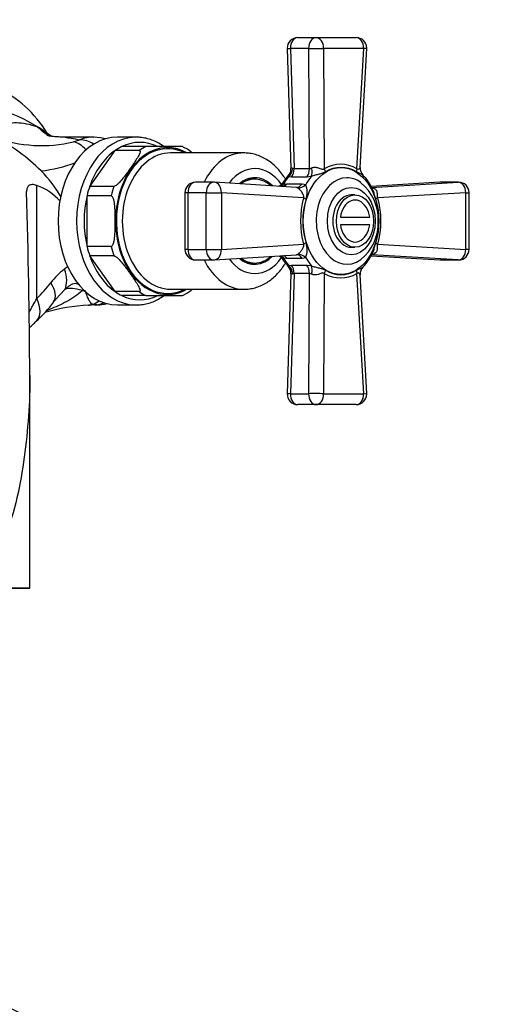
# Model space of a CAD drawing. Units: millimetres. Extents: x 0 to 1166, y 0 to 1759.
# Drawn here: x 599 to 688, y 428 to 615 of the extents above; entities that cross this region are included whole.
import ezdxf
from ezdxf import colors
from ezdxf.entities.mleader import LeaderData, LeaderLine
from ezdxf.math import Vec2, Vec3

# ---------------------------------------------------------------- set-up
doc = ezdxf.new("R2010")
doc.units = ezdxf.units.MM
doc.layers.add('DV2_Défaut', color=7, linetype='Continuous')
doc.layers.add('Défaut', color=7, linetype='Continuous')

# ---------------------------------------------------------------- blocks, each defined once
blk = doc.blocks.new('_DOT')
at = {"color": 0}
blk.add_line((0, 0), (-1, 0), dxfattribs=at)
at = {"color": 0, "const_width": 0.333}
blk.add_lwpolyline([(-0.1665, 0, 1), (0.1665, 0, 1)], format="xyb", close=True, dxfattribs=at)
blk = doc.blocks.new('SE1')
at = {"layer": 'DV2_Défaut', "color": 7, "linetype": 'Continuous'}
for p, q in [((652.18, 611.95), (655.67, 611.95)), ((655.67, 611.95), (663.32, 611.95)), ((650.19, 609.88), (650.89, 586.96)), ((650.77, 609.86), (651.48, 586.95)), ((654.26, 609.86), (650.77, 609.86)), ((654.39, 586.95), (654.26, 609.86)), ((657.08, 609.88), (657.22, 586.94)), ((664.74, 609.88), (657.08, 609.88)), ((663.46, 586.94), (664.74, 609.88)), ((664.06, 587.18), (665.32, 609.84)), ((613.37, 592.95), (607.88, 592.95)), ((609.45, 592.04), (610.61, 592.46)), ((621.36, 592.95), (617.83, 592.95)), ((612.55, 583.57), (617.39, 590.4)), ((621.98, 590.4), (617.39, 590.4)), ((623.25, 591.15), (618.65, 591.15)), ((630.19, 591.15), (623.25, 591.15)), ((641.87, 589.95), (627.94, 589.95)), ((651.21, 587.01), (651.48, 586.95)), ((651.48, 586.95), (654.39, 586.95)), ((636.16, 584.36), (632.68, 584.36)), ((651.91, 583.36), (636.29, 584.35)), ((643.99, 584.95), (642.93, 584.95)), ((649.46, 583.99), (650.08, 584.06)), ((650.08, 584.06), (653, 584.06)), ((650.98, 585.33), (650.45, 585.39)), ((653.89, 585.33), (650.98, 585.33)), ((653, 584.06), (653.7, 583.94)), ((654.75, 585.44), (653.89, 585.33)), ((679.22, 584.35), (666.17, 583.55)), ((679.28, 584.36), (666.18, 583.55)), ((666.26, 583.37), (682.77, 584.36)), ((682.77, 584.36), (679.28, 584.36)), ((682.83, 584.36), (679.35, 584.36)), ((602.46, 562.19), (602.46, 583.74)), ((617.15, 583.57), (612.55, 583.57)), ((631.26, 582.36), (630.68, 582.36)), ((630.68, 582.36), (630.68, 571.54)), ((631.26, 582.36), (631.26, 571.54)), ((634.75, 582.36), (631.26, 582.36)), ((634.75, 571.54), (634.75, 582.36)), ((634.75, 582.36), (637.62, 582.36)), ((637.62, 582.36), (637.62, 571.54)), ((653.28, 581.36), (637.62, 582.36)), ((684.19, 582.36), (667.4, 581.36)), ((684.19, 571.54), (684.19, 582.36)), ((684.19, 582.36), (684.83, 582.36)), ((684.83, 571.54), (684.83, 582.36)), ((612.03, 572.11), (612.03, 581.78)), ((616.63, 581.78), (612.03, 581.78)), ((663.08, 581.95), (662.38, 581.95)), ((660.3, 577.7), (665.9, 577.7)), ((665.9, 576.2), (660.3, 576.2)), ((616.63, 572.11), (612.03, 572.11)), ((631.26, 571.54), (630.68, 571.54)), ((631.26, 571.54), (634.75, 571.54)), ((634.75, 571.54), (637.62, 571.54)), ((637.62, 571.54), (653.28, 572.53)), ((662.38, 571.95), (663.08, 571.95)), ((667.4, 572.53), (684.19, 571.54)), ((684.83, 571.54), (684.19, 571.54)), ((617.39, 563.49), (612.55, 570.32)), ((617.15, 570.32), (612.55, 570.32)), ((632.68, 569.54), (636.16, 569.54)), ((636.29, 569.54), (651.91, 570.53)), ((642.93, 568.95), (643.99, 568.95)), ((650.08, 569.83), (649.46, 569.9)), ((653, 569.83), (650.08, 569.83)), ((653.7, 569.95), (653, 569.83)), ((666.17, 570.34), (679.28, 569.54)), ((666.17, 570.34), (679.22, 569.54)), ((682.77, 569.54), (666.27, 570.52)), ((679.28, 569.54), (682.77, 569.54)), ((679.35, 569.54), (682.83, 569.54)), ((650.45, 568.5), (650.98, 568.56)), ((650.98, 568.56), (653.89, 568.56)), ((653.89, 568.56), (654.75, 568.46)), ((650.89, 566.94), (650.19, 544.01)), ((651.48, 566.95), (650.77, 544.03)), ((651.48, 566.95), (651.21, 566.88)), ((654.39, 566.95), (651.48, 566.95)), ((654.26, 544.03), (654.39, 566.95)), ((657.22, 566.96), (657.08, 544.02)), ((664.74, 544.02), (663.46, 566.96)), ((665.32, 544.06), (664.06, 566.72)), ((607.82, 563.91), (606.11, 562.06)), ((611.3, 563.99), (611.09, 563.72)), ((611.09, 563.72), (611.72, 563.68)), ((621.98, 563.49), (617.39, 563.49)), ((627.94, 563.95), (641.87, 563.95)), ((623.25, 562.75), (618.65, 562.75)), ((623.25, 562.75), (630.19, 562.75)), ((617.83, 560.95), (621.36, 560.95)), ((601.14, 507.27), (601.14, 547.56)), ((650.77, 544.03), (654.26, 544.03)), ((657.08, 544.02), (664.74, 544.02)), ((655.67, 541.95), (652.18, 541.95)), ((663.32, 541.95), (655.67, 541.95)), ((601.11, 506.95), (585.14, 506.95)), ((601.13, 506.94), (601.14, 507.04))]:
    blk.add_line(p, q, dxfattribs=at)
blk.add_circle((585.14, 400.58), 29, dxfattribs=at)
for centre, radius, start, end in [((652.18, 609.95), 2, 90, 181.7609), ((663.32, 609.95), 2, 0, 90), ((663.32, 609.95), 2, 356.8173, 0), ((585.14, 582.1), 22.5, 31.0601, 64.5159), ((610.28, 602.49), 10.77, 224.66, 240.499), ((603.4, 617.59), 26.25, 250.0699, 283.3395), ((579.12, 562.48), 34.07, 44.8262, 63.2631), ((612.78, 579.07), 13.87, 77.2906, 87.6346), ((626.98, 583.98), 7.85, 52.1534, 65.9019), ((599.67, 615.98), 29.7, 276.9862, 289.9282), ((660.34, 581.51), 6.26, 60.0949, 119.9051), ((587.46, 570.55), 22.47, 29.139, 45.2127), ((649.13, 586.85), 1.76, 315.0132, 3.4387), ((654.29, 588.03), 1.09, 275.292, 299.6164), ((660.4, 581.62), 5.55, 57.9014, 122.0986), ((665.95, 587.05), 1.89, 176.1852, 224.7748), ((632.68, 582.36), 2, 90, 180), ((636.16, 582.36), 2, 86.3536, 90), ((656.88, 579.29), 9.04, 135.8456, 151.8661), ((649.64, 582.42), 4.33, 342.4536, 20.5223), ((658.51, 577.3), 9, 357.7246, 50.6891), ((658.21, 579.35), 9, 24.4473, 44.9022), ((679.35, 582.36), 2, 90, 93.5185), ((682.83, 582.36), 2, 0, 90), ((-1142.84, 533.74), 1744.03, 0.45396, 1.60405), ((598.78, 573.46), 10.91, 42.0908, 70.3319), ((651.89, 582.85), 0.508, 59.4778, 86.9569), ((665.95, 581.31), 2.05, 75.0001, 80.7798), ((670.02, 576.95), 17.32, 165.2373, 194.7627), ((668.07, 576.95), 14.9, 163.7333, 196.2667), ((653.08, 576.95), 14.57, 343.351, 16.649), ((651.83, 576.95), 16.19, 344.1779, 15.8221), ((660.96, 576.95), 5, 8.6269, 31.9481), ((658.56, 576.57), 8.95, 308.9192, 2.3888), ((660.96, 576.95), 5, 328.0519, 351.3731), ((649.67, 571.47), 4.3, 339.3779, 17.6462), ((632.68, 571.54), 2, 180, 270), ((658.18, 574.58), 9.05, 315.0668, 335.4297), ((682.83, 571.54), 2, 270, 0), ((636.16, 571.54), 2, 270, 273.6464), ((657.14, 574.71), 9.32, 208.0535, 223.4887), ((651.89, 571.05), 0.515, 266.5524, 273.2425), ((651.89, 571.05), 0.515, 273.2425, 300.2933), ((665.95, 572.6), 2.06, 279.4162, 284.9653), ((679.35, 571.54), 2, 266.4815, 270), ((615.37, 557.51), 12.8, 126.693, 143.2364), ((610.82, 564.13), 4.79, 120.6605, 130.4427), ((649.17, 567.06), 1.72, 355.9724, 45.5194), ((660.4, 572.27), 5.55, 237.8787, 302.1213), ((665.89, 566.87), 1.83, 134.7038, 184.687), ((585.28, 580.21), 24.89, 313.6347, 322.8172), ((654.29, 565.86), 1.09, 60.4047, 84.6869), ((660.34, 572.37), 6.25, 240.0353, 299.9647), ((626.87, 570.07), 8.04, 294.3647, 307.7806), ((583.89, 577.89), 27.25, 312.6497, 323.075), ((611.35, 557.17), 7.17, 136.9726, 142.5118), ((614.42, 523.29), 37.68, 93.139, 106.0921), ((613.66, 532.67), 28.28, 90.4746, 92.7288), ((613.43, 571.09), 10.15, 273.681, 278.0958), ((613.68, 571.48), 10.49, 276.3884, 282.2146), ((652.18, 543.95), 2, 178.2391, 270), ((663.32, 543.95), 2, 270, 0), ((663.32, 543.95), 2, 0, 3.1827)]:
    blk.add_arc(centre, radius, start, end, dxfattribs=at)
for centre, major_axis, ratio, start_param, end_param in [((652.18, 609.95), (0, -2), 0.707107, 3.141593, 4.75584), ((655.67, 609.95), (0, -2), 0.707107, 3.141593, 4.75584), ((655.67, 609.95), (0, 2), 0.707107, 4.677244, 6.283185), ((663.32, 609.95), (0, 2), 0.707107, 4.677244, 6.283185), ((652.18, 609.95), (2, 0.06), 0.030715, 3.141593, 3.926519), ((655.67, 609.95), (2, 0.01), 0.055518, 3.92759, 5.49686), ((663.32, 609.95), (-2, 0.11), 0.005873, 3.141593, 3.926391), ((585.14, 576.95), (-28.5, 0), 0.798246, 4.052445, 4.362861), ((585.14, 576.95), (-28.5, 0), 0.798246, 3.933222, 4.052445), ((617.83, 576.95), (0, -16), 0.707107, 3.141593, 6.283185), ((610.56, 584.27), (-2.02, 7.74), 0.502617, 5.51009, 6.060356), ((621.36, 576.95), (0, -16), 0.707107, 3.1543, 6.265228), ((613.37, 576.95), (0, -16), 0.707107, 3.142603, 3.38768), ((611.99, 584.7), (-2.68, 7.54), 0.685804, 5.574584, 6.044229), ((627.37, 576.95), (0, -14), 0.707107, 2.761341, 6.283185), ((627.37, 576.95), (0, -13.8), 0.707107, 2.799423, 6.283185), ((622.07, 576.95), (0, -15), 0.707107, 2.813525, 3.469661), ((621.36, 576.95), (0, -16), 0.707107, 3.141593, 3.1543), ((622.07, 576.95), (0, 15), 0.707107, 0.45733, 1.113466), ((622.07, 576.95), (0, 15), 0.707107, 0.328068, 0.45733), ((627.94, 576.95), (0, 13), 0.707107, 0, 3.141593), ((626.67, 576.95), (0, 15), 0.707107, 0.328068, 0.45733), ((641.87, 576.95), (0, 13), 0.707107, 0, 0.964182), ((641.87, 576.95), (0, 13), 0.707107, 6.282714, 6.283185), ((643.99, 576.95), (0, -10), 0.707107, 2.33959, 3.904584), ((649.54, 586.93), (0.58, 1.91), 0.822588, 4.063291, 4.998508), ((650.06, 586.86), (0, 2), 0.707107, 3.845248, 4.75584), ((652.98, 586.86), (0, 2), 0.707107, 3.845248, 4.75584), ((653.85, 586.98), (0.48, -1.94), 0.486571, 0.540562, 1.503132), ((658.63, 586.87), (-0.97, 1.75), 0.64831, 1.189405, 1.521422), ((664.87, 586.87), (-0.99, -1.74), 0.666602, 5.036219, 5.368236), ((632.68, 582.36), (0, -2), 0.707107, 3.141593, 4.712389), ((636.16, 582.36), (0, -2), 0.707107, 3.141593, 4.712389), ((636.16, 582.36), (-0.13, -2), 0.730827, 1.617337, 3.141593), ((643.99, 576.95), (0, 8.25), 0.707107, 0, 0.533092), ((643.99, 576.95), (0, -8), 0.707107, 2.568252, 3.624869), ((642.93, 576.95), (0, -8), 0.707107, 3.141593, 3.217185), ((642.93, 576.95), (0, 8.15), 0.707107, 6.090898, 6.258234), ((643.99, 576.95), (0, 8.25), 0.707107, 5.660029, 6.283185), ((651.06, 576.95), (0, -7.5), 0.707107, 3.525989, 3.6297), ((648.37, 585.27), (-0.48, 1.94), 0.56749, 3.478899, 3.861637), ((655.43, 576.95), (0, 11), 0.707107, 0.695317, 0.875479), ((649, 585.36), (0, 2), 0.707107, 3.533179, 4.008734), ((651.92, 585.36), (0, 2), 0.707107, 3.141593, 4.008734), ((652.6, 585.21), (-0.88, -1.79), 0.816069, 0.272944, 1.235514), ((659.7, 576.95), (0, 11), 0.707107, 0.689069, 0.881728), ((661.54, 576.95), (0, 8.25), 0.707107, 0, 3.610791), ((661.54, 576.95), (0, 8.25), 0.707107, 5.827504, 6.283185), ((661.54, 576.95), (0, 8.25), 0.707107, -0.475958, -0.455681), ((679.35, 582.36), (0.12, -2), 0.706439, 3.098183, 3.141593), ((679.35, 582.36), (0, -2), 0.707107, 3.141593, 3.185044), ((682.83, 582.36), (0.12, -2), 0.681181, 1.530357, 3.099627), ((682.83, 582.36), (0, -2), 0.707107, 3.141593, 3.185044), ((622.07, 576.95), (0, 15), 0.707107, 1.113466, 1.242728), ((626.67, 576.95), (0, 15), 0.707107, 1.113466, 1.242728), ((651.99, 576.95), (0, -7.5), 0.707107, 3.538178, 3.645035), ((666.79, 585.21), (0.6, 1.91), 0.51841, 3.135922, 3.411964), ((622.07, 576.95), (0, -15), 0.707107, 4.384321, 5.040457), ((654.74, 581.36), (-1.93, 0.52), 0.269277, 0.786627, 1.118643), ((662.38, 576.95), (0, 5), 0.707107, 0, 3.141593), ((663.08, 576.95), (0, -4), 0.707107, 2.293531, 4.523773), ((668.77, 581.36), (-1.92, -0.56), 0.250985, -0.856731, -0.524714), ((663.08, 576.95), (0, 4), 0.707107, 1.759413, 3.989655), ((654.74, 572.53), (-1.93, -0.52), 0.269277, -1.118643, -0.786627), ((668.77, 572.53), (-1.92, 0.56), 0.250985, 0.524714, 0.856731), ((622.07, 576.95), (0, -15), 0.707107, 5.040457, 5.169719), ((626.67, 576.95), (0, -15), 0.707107, 5.040457, 5.169719), ((632.68, 571.54), (0, 2), 0.707107, 1.570796, 3.141593), ((636.16, 571.54), (0, 2), 0.707107, 1.570796, 3.141593), ((636.16, 571.54), (-0.13, 2), 0.730827, 3.141593, 4.665848), ((682.83, 571.54), (-0.12, -2), 0.681181, 0.041966, 1.611236), ((622.07, 576.95), (0, -15), 0.707107, 5.169719, 5.825855), ((641.87, 576.95), (0, 13), 0.707107, 2.17741, 3.141499), ((643.99, 576.95), (0, -10), 0.707107, 5.520194, 6.283185), ((643.99, 576.95), (0, 8.25), 0.707107, 2.608501, 3.764749), ((643.99, 576.95), (0, -8), 0.707107, 5.799909, 6.283185), ((642.93, 576.95), (0, -8), 0.707107, 6.207593, 6.283185), ((642.93, 576.95), (0, 8.15), 0.707107, 3.166544, 3.33388), ((643.99, 576.95), (0, -8), 0.707107, 0, 0.573341), ((643.99, 576.95), (0, -10), 0.707107, 0, 0.802003), ((651.06, 576.95), (0, -7.5), 0.707107, -0.488108, -0.394549), ((648.37, 568.62), (-0.48, -1.94), 0.56749, 2.421548, 2.804287), ((655.43, 576.95), (0, -11), 0.707107, 5.407706, 5.587868), ((649, 568.54), (0, -2), 0.707107, 2.274452, 2.750006), ((651.92, 568.54), (0, -2), 0.707107, 2.274452, 3.141593), ((652.6, 568.68), (-0.88, 1.79), 0.816069, 5.047672, 6.010241), ((659.7, 576.95), (0, -11), 0.707107, 5.401458, 5.594117), ((666.79, 568.68), (0.6, -1.91), 0.51841, 2.871222, 3.028155), ((679.35, 571.54), (0.12, 2), 0.706439, 3.141593, 3.185003), ((679.35, 571.54), (0, 2), 0.707107, 3.098142, 3.141593), ((682.83, 571.54), (0, 2), 0.707107, 3.098142, 3.141593), ((603.47, 567.77), (3.57, -4.83), 0.626701, 0.32404, 1.137076), ((649.54, 566.96), (-0.58, 1.91), 0.822588, 4.42627, 5.361487), ((650.06, 567.03), (0, 2), 0.707107, 4.668938, 5.57953), ((652.98, 567.03), (0, -2), 0.707107, 1.527345, 2.437937), ((653.85, 566.91), (0.48, 1.94), 0.486571, 4.780053, 5.742623), ((658.63, 567.03), (-0.97, -1.75), 0.64831, 4.761763, 5.09378), ((664.87, 567.03), (-0.99, 1.74), 0.666602, 0.914949, 1.246966), ((600.87, 565.17), (-4.79, 3.62), 0.516122, 3.137192, 4.112791), ((612.88, 559.4), (-5.77, 3.96), 0.439829, 5.307447, 6.003272), ((622.07, 576.95), (0, -15), 0.707107, 5.825855, 5.955117), ((626.67, 576.95), (0, -15), 0.707107, 5.825855, 5.955117), ((627.37, 576.95), (0, -14), 0.707107, 0, 0.380251), ((627.37, 576.95), (0, -13.8), 0.707107, 0, 0.342169), ((598.21, 562.19), (-4.15, 4.33), 0.585227, 3.146947, 4.200938), ((612.26, 566.95), (0.09, 6), 0.707067, 3.356117, 3.669748), ((613.53, 566.95), (0.04, -6), 0.707097, 0.082023, 0.382416), ((622.07, 576.95), (0, 15), 0.707107, 2.813525, 3.469661), ((611.98, 568.91), (-0.37, 7.99), 0.513662, 3.131667, 3.317961), ((613.4, 568.95), (-0.06, 8), 0.707097, 3.136455, 3.223616), ((613.86, 576.95), (0, -15.97), 0.707107, 0.005138, 0.087891), ((621.36, 576.95), (0, -16), 0.707107, 6.265228, 6.283185), ((652.18, 543.95), (2, -0.06), 0.030715, 2.356667, 3.141593), ((652.18, 543.95), (0, -2), 0.707107, 4.668938, 6.283185), ((655.67, 543.95), (0, -2), 0.707107, 4.668938, 6.283185), ((655.67, 543.95), (-2, 0.01), 0.055518, 3.927917, 5.497188), ((655.67, 543.95), (0, -2), 0.707107, 0, 1.605941), ((663.32, 543.95), (0, -2), 0.707107, 0, 1.605941), ((663.32, 543.95), (-2, -0.11), 0.005873, 2.356795, 3.141593)]:
    blk.add_ellipse(centre, major_axis=major_axis, ratio=ratio, start_param=start_param, end_param=end_param, dxfattribs=at)
for centre, major_axis in [((660.41, 576.95), (0, -10.2)), ((662.38, 576.95), (0, -6.43)), ((663.08, 576.95), (0, 5))]:
    blk.add_ellipse(centre, major_axis=major_axis, ratio=0.707107, dxfattribs=at)
for points, knots in [([(594.45, 592.91), (594.44, 593.41), (594.54, 593.86), (595.01, 594.69), (595.4, 595.05), (596.64, 595.59), (597.49, 595.75), (599.73, 595.68), (601.09, 595.45), (602.61, 594.92)], [0, 0, 0, 0, 0.25, 0.25, 0.5, 0.5, 0.75, 0.75, 1, 1, 1, 1]), ([(607.88, 592.95), (607.73, 592.95), (607.3, 592.94), (606.61, 592.98), (605.92, 593.03), (605.33, 593.1), (604.91, 593.16), (604.6, 593.22), (604.42, 593.26), (604.37, 593.27), (604.37, 593.27), (604.37, 593.27)], [0, 0, 0, 0, 0.065925, 0.217537, 0.358863, 0.487202, 0.610198, 0.732848, 0.857187, 0.985429, 1, 1, 1, 1]), ([(607.86, 592.95), (607.87, 592.95), (607.9, 592.94), (608.14, 592.89), (608.54, 592.82), (609.48, 592.66), (610.03, 592.56), (610.61, 592.46)], [0, 0, 0, 0, 0.123959, 0.123959, 0.561979, 0.561979, 1, 1, 1, 1]), ([(626.71, 591.16), (626.64, 591.21), (626.23, 591.49), (625.47, 591.95), (624.39, 592.42), (623.29, 592.75), (622.2, 592.93), (621.56, 592.94), (621.21, 592.94)], [0, 0, 0, 0, 0.043778, 0.243131, 0.441395, 0.638463, 0.834413, 1, 1, 1, 1]), ([(621.98, 590.4), (622.14, 590.4), (622.15, 590.26), (622.1, 589.99), (622.05, 589.84), (621.85, 589.4), (621.67, 589.1), (621.11, 588.2), (620.69, 587.59), (619.83, 586.38), (619.4, 585.77), (618.68, 584.86), (618.43, 584.56), (618, 584.12), (617.85, 583.98), (617.51, 583.71), (617.3, 583.57), (617.15, 583.57)], [0, 0, 0, 0, 0.0625, 0.0625, 0.125, 0.125, 0.25, 0.25, 0.5, 0.5, 0.75, 0.75, 0.875, 0.875, 0.9375, 0.9375, 1, 1, 1, 1]), ([(632.09, 589.95), (632.03, 590.01), (631.96, 590.07), (631.86, 590.15), (631.83, 590.17), (631.81, 590.19)], [0, 0, 0, 0, 0.751653, 0.751653, 1, 1, 1, 1]), ([(649.84, 584.94), (649.74, 585.11), (649.41, 585.64), (648.79, 586.48), (647.93, 587.4), (647, 588.2), (646, 588.85), (644.96, 589.36), (643.88, 589.71), (642.83, 589.92), (642.2, 589.93), (641.87, 589.94)], [0, 0, 0, 0, 0.054659, 0.180107, 0.304985, 0.428757, 0.550896, 0.671034, 0.789074, 0.905217, 1, 1, 1, 1]), ([(650.89, 586.96), (650.89, 587.02), (650.91, 587.07), (651.02, 587.1), (651.1, 587.08), (651.21, 587.01)], [0, 0, 0, 0, 0.477, 0.477, 1, 1, 1, 1]), ([(657.45, 586.33), (657.27, 586.22), (657.09, 586.13), (656.68, 585.99), (656.47, 585.93), (656.01, 585.82), (655.76, 585.76), (655.26, 585.63), (655, 585.55), (654.75, 585.44)], [0, 0, 0, 0, 0.25, 0.25, 0.5, 0.5, 0.75, 0.75, 1, 1, 1, 1]), ([(654.83, 587.08), (654.92, 587.13), (655.01, 587.16), (655.22, 587.21), (655.33, 587.22), (655.66, 587.22), (655.89, 587.17), (656.2, 587.07), (656.3, 587.04), (656.5, 586.96), (656.6, 586.92), (656.79, 586.85), (656.89, 586.82), (657.02, 586.83), (657.07, 586.84), (657.15, 586.87), (657.19, 586.9), (657.22, 586.94)], [0, 0, 0, 0, 0.125, 0.125, 0.25, 0.25, 0.5, 0.5, 0.625, 0.625, 0.75, 0.75, 0.875, 0.875, 0.9375, 0.9375, 1, 1, 1, 1]), ([(664.6, 585.71), (664.54, 585.77), (664.44, 585.82), (664.19, 585.93), (664.03, 585.99), (663.7, 586.13), (663.53, 586.22), (663.35, 586.33)], [0, 0, 0, 0, 0.319534, 0.319534, 0.659767, 0.659767, 1, 1, 1, 1]), ([(663.46, 586.94), (663.59, 586.8), (663.74, 586.82), (663.93, 586.95), (664, 587.04), (664.05, 587.14), (664.06, 587.16), (664.06, 587.18)], [0, 0, 0, 0, 0.408053, 0.408053, 0.816107, 0.816107, 1, 1, 1, 1]), ([(602.46, 583.74), (602.13, 583.85), (601.84, 583.91), (601.45, 583.9), (601.34, 583.88), (601.13, 583.82), (601.03, 583.77), (600.87, 583.65), (600.8, 583.58), (600.68, 583.42), (600.64, 583.34), (600.53, 583.04), (600.5, 582.81), (600.51, 582.56)], [0, 0, 0, 0, 0.25, 0.25, 0.375, 0.375, 0.5, 0.5, 0.625, 0.625, 0.75, 0.75, 1, 1, 1, 1]), ([(648.94, 583.56), (648.96, 583.59), (648.98, 583.61), (649.06, 583.71), (649.13, 583.78), (649.28, 583.9), (649.37, 583.95), (649.46, 583.99)], [0, 0, 0, 0, 0.142488, 0.142488, 0.571244, 0.571244, 1, 1, 1, 1]), ([(650.45, 585.39), (650.41, 585.43), (650.38, 585.46), (650.35, 585.51), (650.35, 585.53), (650.35, 585.57), (650.36, 585.58), (650.38, 585.59)], [0, 0, 0, 0, 0.355899, 0.355899, 0.711797, 0.711797, 1, 1, 1, 1]), ([(653.28, 581.36), (653.37, 581.54), (653.33, 581.79), (653.14, 582.2), (653.01, 582.39), (652.61, 582.91), (652.3, 583.19), (652.15, 583.29)], [0, 0, 0, 0, 0.25, 0.25, 0.5, 0.5, 1, 1, 1, 1]), ([(667.03, 581.12), (666.96, 581.37), (666.89, 581.62), (666.75, 582.14), (666.68, 582.4), (666.54, 582.8), (666.49, 582.94), (666.42, 583.08)], [0, 0, 0, 0, 0.389899, 0.389899, 0.779799, 0.779799, 1, 1, 1, 1]), ([(666.48, 583.29), (666.59, 583.26), (666.68, 583.23), (666.85, 583.14), (666.93, 583.08), (667.13, 582.89), (667.21, 582.73), (667.27, 582.47), (667.28, 582.38), (667.29, 582.19), (667.29, 582.1), (667.29, 581.89), (667.29, 581.78), (667.31, 581.62), (667.32, 581.56), (667.36, 581.45), (667.38, 581.41), (667.4, 581.36)], [0, 0, 0, 0, 0.125, 0.125, 0.25, 0.25, 0.5, 0.5, 0.625, 0.625, 0.75, 0.75, 0.875, 0.875, 0.9375, 0.9375, 1, 1, 1, 1]), ([(616.63, 581.78), (616.78, 581.78), (616.89, 581.57), (617.04, 581.2), (617.09, 580.99), (617.2, 580.37), (617.24, 579.94), (617.31, 578.66), (617.32, 577.8), (617.32, 576.09), (617.31, 575.23), (617.24, 573.94), (617.2, 573.52), (617.08, 572.9), (617.04, 572.69), (616.89, 572.31), (616.78, 572.11), (616.63, 572.11)], [0, 0, 0, 0, 0.0625, 0.0625, 0.125, 0.125, 0.25, 0.25, 0.5, 0.5, 0.75, 0.75, 0.875, 0.875, 0.9375, 0.9375, 1, 1, 1, 1]), ([(666.42, 570.81), (666.48, 570.95), (666.54, 571.09), (666.68, 571.49), (666.75, 571.75), (666.89, 572.27), (666.96, 572.52), (667.03, 572.77)], [0, 0, 0, 0, 0.221512, 0.221512, 0.610756, 0.610756, 1, 1, 1, 1]), ([(652.15, 570.6), (652.18, 570.63), (652.23, 570.66), (652.34, 570.75), (652.4, 570.81), (652.6, 571), (652.75, 571.16), (652.95, 571.42), (653.01, 571.51), (653.13, 571.7), (653.19, 571.8), (653.28, 572), (653.32, 572.11), (653.34, 572.28), (653.34, 572.33), (653.32, 572.44), (653.3, 572.49), (653.28, 572.53)], [0, 0, 0, 0, 0.125, 0.125, 0.25, 0.25, 0.5, 0.5, 0.625, 0.625, 0.75, 0.75, 0.875, 0.875, 0.9375, 0.9375, 1, 1, 1, 1]), ([(667.4, 572.53), (667.3, 572.35), (667.29, 572.1), (667.29, 571.69), (667.29, 571.51), (667.17, 570.99), (666.9, 570.71), (666.48, 570.6)], [0, 0, 0, 0, 0.25, 0.25, 0.5, 0.5, 1, 1, 1, 1]), ([(617.15, 570.32), (617.31, 570.32), (617.52, 570.18), (617.86, 569.91), (618.01, 569.76), (618.44, 569.32), (618.68, 569.02), (619.4, 568.12), (619.83, 567.51), (620.69, 566.3), (621.12, 565.69), (621.68, 564.78), (621.86, 564.48), (622.05, 564.04), (622.1, 563.9), (622.15, 563.63), (622.14, 563.49), (621.98, 563.49)], [0, 0, 0, 0, 0.0625, 0.0625, 0.125, 0.125, 0.25, 0.25, 0.5, 0.5, 0.75, 0.75, 0.875, 0.875, 0.9375, 0.9375, 1, 1, 1, 1]), ([(641.87, 563.95), (641.89, 563.95), (642.24, 563.92), (643.01, 564.01), (644.06, 564.22), (645.1, 564.59), (646.09, 565.09), (647.04, 565.73), (647.93, 566.49), (648.75, 567.37), (649.38, 568.21), (649.72, 568.75), (649.84, 568.94)], [0, 0, 0, 0, 0.004862, 0.118782, 0.232344, 0.346147, 0.460834, 0.576913, 0.694692, 0.814234, 0.935372, 1, 1, 1, 1]), ([(649.46, 569.9), (649.37, 569.94), (649.28, 569.99), (649.13, 570.11), (649.06, 570.18), (648.98, 570.28), (648.96, 570.31), (648.94, 570.33)], [0, 0, 0, 0, 0.428756, 0.428756, 0.857512, 0.857512, 1, 1, 1, 1]), ([(650.37, 568.3), (650.36, 568.31), (650.35, 568.33), (650.35, 568.36), (650.35, 568.38), (650.38, 568.44), (650.41, 568.47), (650.45, 568.5)], [0, 0, 0, 0, 0.281619, 0.281619, 0.640809, 0.640809, 1, 1, 1, 1]), ([(654.75, 568.46), (654.87, 568.4), (655, 568.35), (655.26, 568.27), (655.39, 568.23), (655.76, 568.13), (656.01, 568.07), (656.47, 567.96), (656.68, 567.9), (657.09, 567.76), (657.27, 567.67), (657.45, 567.57)], [0, 0, 0, 0, 0.125, 0.125, 0.25, 0.25, 0.5, 0.5, 0.75, 0.75, 1, 1, 1, 1]), ([(657.22, 566.96), (657.09, 567.09), (656.88, 567.07), (656.5, 566.94), (656.31, 566.85), (655.68, 566.66), (655.18, 566.62), (654.83, 566.81)], [0, 0, 0, 0, 0.25, 0.25, 0.5, 0.5, 1, 1, 1, 1]), ([(663.35, 567.57), (663.53, 567.67), (663.7, 567.76), (664.03, 567.9), (664.19, 567.96), (664.44, 568.07), (664.54, 568.12), (664.6, 568.18)], [0, 0, 0, 0, 0.3409649, 0.3409649, 0.6819298, 0.6819298, 1, 1, 1, 1]), ([(664.06, 566.71), (664.06, 566.73), (664.05, 566.76), (664.02, 566.82), (663.99, 566.86), (663.92, 566.93), (663.88, 566.97), (663.78, 567.04), (663.73, 567.07), (663.63, 567.07), (663.59, 567.06), (663.52, 567.02), (663.49, 566.99), (663.46, 566.96)], [0, 0, 0, 0, 0.183644, 0.183644, 0.387733, 0.387733, 0.591822, 0.591822, 0.795911, 0.795911, 0.897956, 0.897956, 1, 1, 1, 1]), ([(651.21, 566.88), (651.16, 566.85), (651.11, 566.83), (651.02, 566.8), (650.99, 566.8), (650.93, 566.82), (650.91, 566.83), (650.89, 566.88), (650.89, 566.9), (650.89, 566.93)], [0, 0, 0, 0, 0.261219, 0.261219, 0.522438, 0.522438, 0.783657, 0.783657, 1, 1, 1, 1]), ([(611.09, 563.72), (610.65, 563.28), (610.18, 562.89), (609.19, 562.2), (608.68, 561.89), (607.62, 561.32), (607.08, 561.05), (605.99, 560.56), (605.44, 560.32), (604.7, 560.01), (604.51, 559.94), (604.32, 559.86)], [0, 0, 0, 0, 0.230231, 0.230231, 0.460462, 0.460462, 0.690694, 0.690694, 0.920925, 0.920925, 1, 1, 1, 1]), ([(610.54, 564.8), (610.45, 564.86), (610.36, 564.9), (610.12, 564.99), (609.97, 565.02), (609.65, 565.03), (609.48, 565), (609.14, 564.88), (608.97, 564.8), (608.63, 564.59), (608.46, 564.47), (608.14, 564.2), (607.98, 564.06), (607.82, 563.91)], [0, 0, 0, 0, 0.119827, 0.119827, 0.295862, 0.295862, 0.471896, 0.471896, 0.647931, 0.647931, 0.823965, 0.823965, 1, 1, 1, 1]), ([(613.07, 561.08), (612.93, 561.14), (612.83, 561.23), (612.61, 561.5), (612.5, 561.67), (612.28, 562.11), (612.17, 562.37), (611.97, 562.89), (611.88, 563.14), (611.8, 563.42)], [0, 0, 0, 0, 0.264969, 0.264969, 0.529937, 0.529937, 0.794906, 0.794906, 1, 1, 1, 1]), ([(631.81, 563.7), (631.83, 563.73), (631.86, 563.75), (631.96, 563.82), (632.02, 563.88), (632.09, 563.94)], [0, 0, 0, 0, 0.275809, 0.275809, 1, 1, 1, 1]), ([(600.98, 559.43), (601.01, 559.5), (601.04, 559.56), (601.16, 559.82), (601.27, 560.02), (601.48, 560.43), (601.59, 560.64), (601.94, 561.28), (602.2, 561.72), (602.46, 562.19)], [0, 0, 0, 0, 0.078422, 0.078422, 0.308817, 0.308817, 0.539211, 0.539211, 1, 1, 1, 1]), ([(621.15, 560.96), (621.51, 560.95), (622.17, 560.96), (623.26, 561.14), (624.35, 561.45), (625.41, 561.92), (626.19, 562.37), (626.62, 562.67), (626.71, 562.73)], [0, 0, 0, 0, 0.1717379, 0.3643723, 0.5571593, 0.7505564, 0.9448799, 1, 1, 1, 1]), ([(613.92, 560.98), (613.68, 560.98), (613.51, 560.98), (613.24, 561.01), (613.15, 561.04), (613.07, 561.08)], [0, 0, 0, 0, 0.5, 0.5, 1, 1, 1, 1]), ([(601.04, 556.6), (601.05, 556.61), (601.24, 556.79), (601.66, 557.18), (602.13, 557.62), (602.37, 557.86), (602.39, 557.87)], [0, 0, 0, 0, 0.031085, 0.473345, 0.974783, 1, 1, 1, 1]), ([(601.14, 547.56), (601.14, 542.37), (600.77, 537.15), (599.7, 529.34), (599.25, 526.74), (598.07, 521.62), (597.34, 519.1), (595.84, 515.47), (595.28, 514.29), (593.94, 512.05), (593.16, 510.98), (591.74, 509.59), (591.23, 509.17), (590.43, 508.55), (590.16, 508.35), (589.6, 507.96), (589.3, 507.79), (589, 507.47), (588.93, 507.39), (589.01, 507.23), (589.1, 507.2), (589.34, 507.11), (589.51, 507.08), (590, 507), (590.33, 506.98), (591.3, 506.93), (591.93, 506.96), (593.77, 507), (594.89, 506.97), (596.92, 506.94), (597.82, 506.97), (599.31, 506.96), (599.91, 506.94), (600.77, 506.96), (601.03, 506.96), (601.11, 506.95)], [0, 0, 0, 0, 0.25, 0.25, 0.375, 0.375, 0.5, 0.5, 0.5625, 0.5625, 0.625, 0.625, 0.65625, 0.65625, 0.671875, 0.671875, 0.6875, 0.6875, 0.691406, 0.691406, 0.695312, 0.695312, 0.703125, 0.703125, 0.71875, 0.71875, 0.75, 0.75, 0.8125, 0.8125, 0.875, 0.875, 0.9375, 0.9375, 1, 1, 1, 1]), ([(601.11, 506.95), (601.12, 506.95), (601.13, 506.96), (601.14, 507.02), (601.14, 507.05), (601.14, 507.1), (601.14, 507.13), (601.14, 507.19), (601.14, 507.23), (601.14, 507.27)], [0, 0, 0, 0, 0.5, 0.5, 0.75, 0.75, 0.875, 0.875, 1, 1, 1, 1])]:
    blk.add_open_spline(points, degree=3, knots=knots, dxfattribs=at)

msp = doc.modelspace()

# ---------------------------------------------------------------- block references
at = {"layer": 'Défaut'}
msp.add_blockref('SE1', (0, 0), dxfattribs=at)

# ---------------------------------------------------------------- leaders
at = {"layer": 'Défaut', "color": 7, "linetype": 'Continuous'}
ml = msp.add_multileader_mtext('Standard', dxfattribs=at)
ml.set_content('{\\pxsm0.9;\\fSolid Edge ISO|b1||i0||c0|p34;\\W1.;11/04/2016\\P}', color=256)
ml.set_leader_properties()
ml.set_arrow_properties(name='DOT')
ml.build(insert=Vec2(0, 0))
ml.multileader.update_dxf_attribs({"leader_type": 0, "dogleg_length": 0, "arrow_head_size": 12})
ctx = ml.context
ctx.base_point, ctx.char_height, ctx.arrow_head_size, ctx.landing_gap_size = Vec3(1078.96, 1751.82), 12, 12, 4.2
notes = []
notes.append((ctx, [(0, (0, 0, 0), (0, 0), (1, 0), 1, [])]))
ctx.mtext.insert = Vec3(1080.96, 1757.94)
for ctx, leaders in notes:
    for number, flags, end, landing, length, lines in leaders:
        leader = LeaderData()
        leader.index, (leader.has_last_leader_line, leader.has_dogleg_vector, leader.attachment_direction) = number, flags
        leader.last_leader_point, leader.dogleg_vector, leader.dogleg_length = Vec3(end), Vec3(landing), length
        for number, points, colour, breaks in lines:
            line = LeaderLine()
            line.index, line.vertices, line.color, line.breaks = number, Vec3.list(points), colors.encode_raw_color(colour), breaks
            leader.lines.append(line)
        ctx.leaders.append(leader)

doc.saveas('drawing.dxf')
